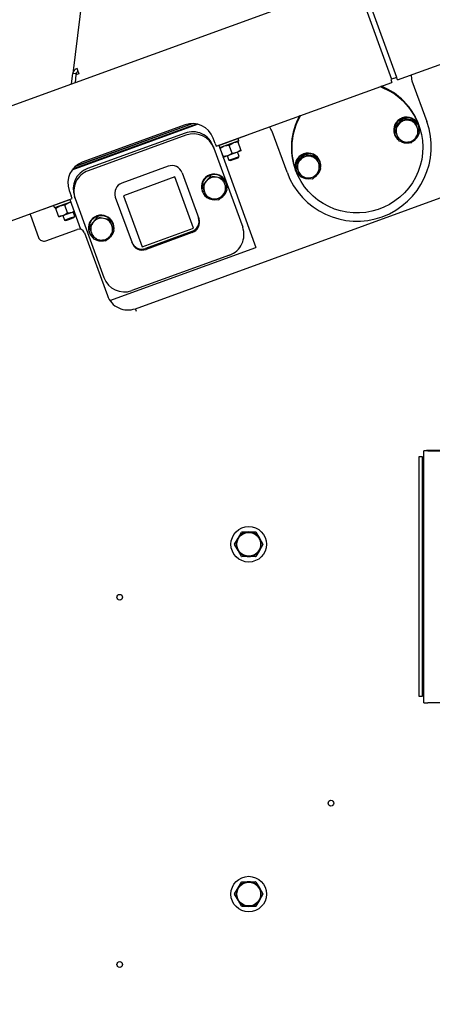
# Model space of a CAD drawing. Units: inches. Extents: x 0.7 to 15, y 0.6 to 10.5.
# Drawn here: x 2.3 to 2.7, y 5.5 to 6.4 of the extents above; entities that cross this region are included whole.
import ezdxf

# ---------------------------------------------------------------- set-up
doc = ezdxf.new("R2010")
doc.units = ezdxf.units.IN
doc.header["$MEASUREMENT"] = 0
doc.layers.add('FORMAT', color=7, linetype='Continuous')
doc.styles.add('SLDTEXTSTYLE0', font='TXT', dxfattribs={"width": 0.605})
doc.dimstyles.new('SLDDIMSTYLE0', dxfattribs={"dimtxt": 0.08, "dimasz": 0.13, "dimexe": 0, "dimexo": 0.0625, "dimgap": 0.02, "dimtad": 0, "dimtih": 1, "dimtoh": 1, "dimdec": 6, "dimlfac": 24, "dimrnd": 1e-09, "dimzin": 12, "dimdsep": 46, "dimlunit": 5, "dimtxsty": 'SLDTEXTSTYLE0', "dimsah": 1, "dimcen": 0.09, "dimadec": 0, "dimazin": 3, "dimtfac": 1, "dimtdec": 6, "dimtofl": 0, "dimtmove": 0, "dimatfit": 3, "dimfxl": 0, "dimfrac": 2, "dimtolj": 1, "dimtzin": 12, "dimarcsym": 0})

# ---------------------------------------------------------------- blocks, each defined once
blk = doc.blocks.new('_D_23')
at = {"layer": 'FORMAT'}
for p, q in [((2.99925, 6.21762), (2.99925, 3.28426)), ((2.09013, 4.27034), (2.09013, 3.28426)), ((2.09013, 3.40926), (2.2796, 3.40926)), ((2.45068, 3.40915), (2.42318, 3.40915)), ((2.42318, 3.40915), (2.42318, 3.28637)), ((2.63402, 3.40915), (2.66152, 3.40915)), ((2.66152, 3.40915), (2.66152, 3.28637)), ((2.99925, 3.40926), (2.80509, 3.40926)), ((2.42318, 3.28637), (2.45068, 3.28637)), ((2.66152, 3.28637), (2.63402, 3.28637))]:
    blk.add_line(p, q, dxfattribs=at)
for points in [[(2.09013, 3.40926), (2.22013, 3.38926), (2.22013, 3.42926)], [(2.99925, 3.40926), (2.86925, 3.42926), (2.86925, 3.38926)]]:
    blk.add_solid(points, dxfattribs=at)
at = {"layer": 'FORMAT', "char_height": 0.08, "attachment_point": 1, "style": 'SLDTEXTSTYLE0'}
for s, insert in [('21 13/16', (2.32846, 3.53061)), ('554', (2.45068, 3.3895))]:
    blk.add_mtext(s, dxfattribs=dict(at, insert=insert))

msp = doc.modelspace()

# ---------------------------------------------------------------- linework, layer by layer
at = {"color": 7, "linetype": 'Continuous', "lineweight": 25}
for p, q in [((2.33466182, 6.5289933), (2.31322389, 6.35439542)), ((2.62241562, 6.34828291), (2.97604935, 6.47699506)), ((2.15377617, 6.28689807), (2.58173306, 6.44266164)), ((2.58352853, 6.44034431), (2.61681849, 6.3488809)), ((2.58817085, 6.44236963), (2.62146081, 6.35090622)), ((2.31200761, 6.34448961), (2.31322389, 6.35439542)), ((2.3163256, 6.35401458), (2.31322389, 6.35439542)), ((2.31620333, 6.35302622), (2.31530241, 6.34568882)), ((2.31902241, 6.35405228), (2.31620333, 6.35302622)), ((2.3163256, 6.35401458), (2.31620429, 6.35302657)), ((2.3165648, 6.35315779), (2.31682816, 6.35530268)), ((2.31717201, 6.35913622), (2.31738722, 6.35854493)), ((2.31738722, 6.35854493), (2.31902241, 6.35405228)), ((2.44967149, 6.28507353), (2.61693263, 6.34595161)), ((2.61681849, 6.3488809), (2.61597783, 6.34857492)), ((2.61597783, 6.34857492), (2.61693263, 6.34595161)), ((2.61857805, 6.34952133), (2.61681849, 6.3488809)), ((2.61911014, 6.34971499), (2.61857805, 6.34952133)), ((2.62156869, 6.35060983), (2.61911014, 6.34971499)), ((2.62241562, 6.34828291), (2.62146081, 6.35090622)), ((2.63626605, 6.34744096), (2.65035961, 6.30871921)), ((2.31262305, 6.26255787), (2.43209097, 6.30604064)), ((2.31331086, 6.26343565), (2.43099985, 6.30627094)), ((2.31594283, 6.26608961), (2.42727772, 6.30661219)), ((2.3161324, 6.26624729), (2.42703114, 6.30661113)), ((2.42011898, 6.30535582), (2.32223433, 6.26972872)), ((2.62714111, 6.31156195), (2.61941516, 6.30240648)), ((2.62360583, 6.30608389), (2.61972504, 6.30155509)), ((2.62745099, 6.31071056), (2.62360583, 6.30608389)), ((2.62677173, 6.31199084), (2.62688183, 6.31168834)), ((2.62700073, 6.31139559), (2.62683621, 6.31182405)), ((2.62696204, 6.31147832), (2.62699597, 6.31138996)), ((2.62697131, 6.31206545), (2.62708141, 6.31176295)), ((2.62715299, 6.31156628), (2.62708141, 6.31176295)), ((2.62714111, 6.31156195), (2.62745099, 6.31071056)), ((2.62716488, 6.3115706), (2.62747476, 6.31071921)), ((2.63896832, 6.30952325), (2.62716488, 6.3115706)), ((2.63339429, 6.3096466), (2.62747476, 6.31071921)), ((2.6392782, 6.30867186), (2.63339429, 6.3096466)), ((2.63896832, 6.30952325), (2.6392782, 6.30867186)), ((2.63898765, 6.30950712), (2.63929753, 6.30865573)), ((2.64135409, 6.30300539), (2.63929753, 6.30865573)), ((2.6427776, 6.30518559), (2.64257594, 6.30573964)), ((2.64285826, 6.30496398), (2.64273226, 6.30531014)), ((2.42017965, 6.29757505), (2.32718923, 6.2637293)), ((2.46099099, 6.28908584), (2.48056792, 6.29621126)), ((2.48056792, 6.29621126), (2.48053332, 6.29630632)), ((2.51723649, 6.26026636), (2.50314293, 6.29898811)), ((2.61941072, 6.3023817), (2.6197206, 6.30153031)), ((2.61941516, 6.30240648), (2.61972504, 6.30155509)), ((2.61964788, 6.29649162), (2.61975799, 6.29618911)), ((2.6197206, 6.30153031), (2.62177716, 6.29587997)), ((2.62177716, 6.29587997), (2.62379809, 6.2903275)), ((2.63952542, 6.29280147), (2.64337058, 6.29742813)), ((2.64337502, 6.29745292), (2.64135409, 6.30300539)), ((2.64270215, 6.30454011), (2.64259204, 6.30484261)), ((2.42088947, 6.29562482), (2.32789906, 6.26177907)), ((2.38044806, 6.28956759), (2.38041956, 6.2896459)), ((2.44871669, 6.28769684), (2.44682132, 6.29290431)), ((2.44871669, 6.28769684), (2.44967149, 6.28507353)), ((2.45215321, 6.28586915), (2.46099099, 6.28908584)), ((2.47129594, 6.29008741), (2.45303676, 6.28344161)), ((2.47071788, 6.28901069), (2.466157, 6.28821699)), ((2.47043945, 6.28977568), (2.47071788, 6.28901069)), ((2.47139244, 6.29029436), (2.47061933, 6.29241845)), ((2.47338171, 6.28169189), (2.47071788, 6.28901069)), ((2.62381743, 6.29031137), (2.62973695, 6.28923876)), ((2.62973695, 6.28923876), (2.63562086, 6.28826402)), ((2.63564464, 6.28827267), (2.63952542, 6.29280147)), ((2.36573686, 6.28430183), (2.36576536, 6.28422353)), ((2.44683619, 6.28524938), (2.44754602, 6.28329915)), ((2.44754602, 6.28329915), (2.47497953, 6.20792619)), ((2.45211861, 6.28596421), (2.48757098, 6.18855961)), ((2.45358807, 6.28277595), (2.45330964, 6.28354093)), ((2.45625189, 6.27545715), (2.45358807, 6.28277595)), ((2.46215298, 6.28589332), (2.45759209, 6.28509962)), ((2.46081278, 6.27625085), (2.46937769, 6.27936822)), ((2.4648168, 6.27857452), (2.46215298, 6.28589332)), ((2.4648168, 6.27857452), (2.46937769, 6.27936822)), ((2.46937769, 6.27936822), (2.47366014, 6.2809269)), ((2.47157591, 6.27523216), (2.46998947, 6.27959089)), ((2.47338171, 6.28169189), (2.47366014, 6.2809269)), ((2.53317185, 6.27735993), (2.5254459, 6.26820447)), ((2.53280246, 6.27778883), (2.53291257, 6.27748632)), ((2.53303147, 6.27719358), (2.53286695, 6.27762203)), ((2.53299278, 6.27727631), (2.53302671, 6.27718794)), ((2.53300205, 6.27786344), (2.53311215, 6.27756093)), ((2.53318373, 6.27736426), (2.53311215, 6.27756093)), ((2.53317185, 6.27735993), (2.53348173, 6.27650854)), ((2.53319562, 6.27736858), (2.5335055, 6.2765172)), ((2.54499906, 6.27532123), (2.53319562, 6.27736858)), ((2.45625189, 6.27545715), (2.46081278, 6.27625085)), ((2.45653033, 6.27469216), (2.45625189, 6.27545715)), ((2.45653033, 6.27469216), (2.46081278, 6.27625085)), ((2.460201, 6.27602818), (2.46178745, 6.27166945)), ((2.46178745, 6.27166945), (2.46668168, 6.2734508)), ((2.46178745, 6.27166945), (2.46327859, 6.2713796)), ((2.46327859, 6.2713796), (2.46694927, 6.27271561)), ((2.46668168, 6.2734508), (2.47157591, 6.27523216)), ((2.46694927, 6.27271561), (2.47061994, 6.27405163)), ((2.47061994, 6.27405163), (2.47157591, 6.27523216)), ((2.52544146, 6.26817968), (2.52575134, 6.2673283)), ((2.5254459, 6.26820447), (2.52575578, 6.26735308)), ((2.52963656, 6.27188188), (2.52575578, 6.26735308)), ((2.53348173, 6.27650854), (2.52963656, 6.27188188)), ((2.53942503, 6.27544459), (2.5335055, 6.2765172)), ((2.54530894, 6.27446985), (2.53942503, 6.27544459)), ((2.54499906, 6.27532123), (2.54530894, 6.27446985)), ((2.54501839, 6.2753051), (2.54532827, 6.27445372)), ((2.54738482, 6.26880338), (2.54532827, 6.27445372)), ((2.54940576, 6.2632509), (2.54738482, 6.26880338)), ((2.54873289, 6.27033809), (2.54862278, 6.2706406)), ((2.4039581, 6.26600264), (2.35991001, 6.24997044)), ((2.41728638, 6.2598398), (2.43321551, 6.21607486)), ((2.52511436, 6.26298712), (2.52531602, 6.26243308)), ((2.52527069, 6.26255762), (2.52539668, 6.26221146)), ((2.52567862, 6.26228961), (2.52578872, 6.2619871)), ((2.52575134, 6.2673283), (2.52780789, 6.26167796)), ((2.52780789, 6.26167796), (2.52982883, 6.25612548)), ((2.54167537, 6.25407066), (2.54555616, 6.25859946)), ((2.54555616, 6.25859946), (2.54940132, 6.26322612)), ((2.41045737, 6.25576013), (2.36151504, 6.23794658)), ((2.42815641, 6.20713241), (2.41045737, 6.25576013)), ((2.4403573, 6.25188342), (2.43647652, 6.24735462)), ((2.44420246, 6.25651008), (2.4403573, 6.25188342)), ((2.44390547, 6.25732607), (2.44420246, 6.25651008)), ((2.44392924, 6.25733473), (2.44422624, 6.25651873)), ((2.45014577, 6.25544613), (2.44422624, 6.25651873)), ((2.45602967, 6.25447138), (2.45014577, 6.25544613)), ((2.45573268, 6.25528737), (2.45602967, 6.25447138)), ((2.45575201, 6.25527124), (2.45604901, 6.25445525)), ((2.45810556, 6.24880491), (2.45604901, 6.25445525)), ((2.45946653, 6.25030417), (2.45936147, 6.25059282)), ((2.52984816, 6.25610935), (2.53576769, 6.25503675)), ((2.53576769, 6.25503675), (2.5416516, 6.254062)), ((2.30978282, 6.24302637), (2.31167818, 6.23781891)), ((2.37279324, 6.13026019), (2.68162731, 6.2426666)), ((2.43617508, 6.24814582), (2.43647208, 6.24732983)), ((2.43617952, 6.24817061), (2.43647652, 6.24735462)), ((2.43641731, 6.24224183), (2.43652237, 6.24195318)), ((2.43647208, 6.24732983), (2.43852863, 6.24167949)), ((2.43652518, 6.24195089), (2.43659652, 6.24175488)), ((2.43672111, 6.24200104), (2.43821385, 6.24254435)), ((2.43679402, 6.24180605), (2.43827564, 6.24237459)), ((2.43852863, 6.24167949), (2.44054957, 6.23612702)), ((2.45627689, 6.23860099), (2.46012205, 6.24322765)), ((2.4601265, 6.24325244), (2.45810556, 6.24880491)), ((2.15185567, 6.17667744), (2.31263298, 6.2351956)), ((2.28479863, 6.22495707), (2.30437555, 6.23208249)), ((2.31110402, 6.23178232), (2.29583771, 6.22622584)), ((2.30437555, 6.23208249), (2.31022047, 6.23420986)), ((2.31120561, 6.23150321), (2.30954156, 6.23121363)), ((2.31018587, 6.23430492), (2.32047799, 6.20602754)), ((2.31263298, 6.2351956), (2.31167818, 6.23781891)), ((2.31540174, 6.23520257), (2.31469192, 6.2371528)), ((2.31540174, 6.23520257), (2.34283526, 6.15982961)), ((2.35366135, 6.23668219), (2.36959049, 6.19291724)), ((2.36151504, 6.23794658), (2.37921408, 6.18931886)), ((2.4405689, 6.23611089), (2.44648843, 6.23503828)), ((2.44648843, 6.23503828), (2.45237234, 6.23406354)), ((2.45239611, 6.23407219), (2.45627689, 6.23860099)), ((2.28476403, 6.22505213), (2.28479863, 6.22495707)), ((2.29485766, 6.22844643), (2.29563077, 6.22632234)), ((2.29697263, 6.22577259), (2.2966942, 6.22653758)), ((2.29963646, 6.21845379), (2.29697263, 6.22577259)), ((2.30553754, 6.22888996), (2.30097665, 6.22809626)), ((2.30419734, 6.21924749), (2.31276225, 6.22236486)), ((2.30820136, 6.22157116), (2.30553754, 6.22888996)), ((2.30820136, 6.22157116), (2.31276225, 6.22236486)), ((2.31276225, 6.22236486), (2.31432471, 6.22293355)), ((2.31496048, 6.2182288), (2.31337403, 6.22258753)), ((2.2723206, 6.22052309), (2.27271098, 6.21945055)), ((2.27271098, 6.21945055), (2.28044918, 6.19819)), ((2.29963646, 6.21845379), (2.30419734, 6.21924749)), ((2.29991489, 6.2176888), (2.29963646, 6.21845379)), ((2.29991489, 6.2176888), (2.30419734, 6.21924749)), ((2.30358556, 6.21902482), (2.30517201, 6.21466609)), ((2.30517201, 6.21466609), (2.31006624, 6.21644745)), ((2.30517201, 6.21466609), (2.30666316, 6.21437624)), ((2.30666316, 6.21437624), (2.31033383, 6.21571226)), ((2.31006624, 6.21644745), (2.31496048, 6.2182288)), ((2.31033383, 6.21571226), (2.31400451, 6.21704827)), ((2.31400451, 6.21704827), (2.31496048, 6.2182288)), ((2.33268419, 6.21269361), (2.32880341, 6.20816481)), ((2.33652935, 6.21732027), (2.33268419, 6.21269361)), ((2.33623235, 6.21813626), (2.33652935, 6.21732027)), ((2.33625613, 6.21814492), (2.33655313, 6.21732892)), ((2.34247265, 6.21625632), (2.33655313, 6.21732892)), ((2.34835656, 6.21528157), (2.34247265, 6.21625632)), ((2.34805956, 6.21609757), (2.34835656, 6.21528157)), ((2.3480789, 6.21608144), (2.34837589, 6.21526544)), ((2.35043245, 6.2096151), (2.34837589, 6.21526544)), ((2.35179342, 6.21111436), (2.35168835, 6.21140302)), ((2.28739179, 6.19495261), (2.31734449, 6.2058545)), ((2.3242871, 6.20261711), (2.34609089, 6.1427117)), ((2.32850197, 6.20895602), (2.32879896, 6.20814002)), ((2.32850641, 6.2089808), (2.32880341, 6.20816481)), ((2.32874419, 6.20305202), (2.32884925, 6.20276337)), ((2.32879896, 6.20814002), (2.33085552, 6.20248968)), ((2.33085552, 6.20248968), (2.33287645, 6.19693721)), ((2.34860378, 6.19941118), (2.35244894, 6.20403785)), ((2.35245338, 6.20406263), (2.35043245, 6.2096151)), ((2.37921408, 6.18931886), (2.42815641, 6.20713241)), ((2.42661194, 6.20376172), (2.38256385, 6.18772953)), ((2.42696686, 6.2027866), (2.38291876, 6.18675441)), ((2.33289579, 6.19692108), (2.33881532, 6.19584847)), ((2.33881532, 6.19584847), (2.34469922, 6.19487373)), ((2.344723, 6.19488238), (2.34860378, 6.19941118)), ((2.34855129, 6.13796058), (2.48757098, 6.18855961)), ((2.46248222, 6.18134968), (2.3694918, 6.14750394)), ((2.37374804, 6.12763688), (2.37279324, 6.13026019)), ((2.64278981, 5.98911566), (2.64278981, 5.76100316)), ((2.64591898, 5.98911566), (2.64278981, 5.98911566)), ((2.64591898, 5.98911566), (2.64591898, 5.76100316)), ((2.64591898, 5.98911566), (2.64754398, 5.98911566)), ((2.64754398, 5.75464274), (2.64754398, 5.99476774)), ((2.65121064, 5.99476774), (2.64754398, 5.99476774)), ((2.65008564, 5.99476774), (2.65008564, 5.99547608)), ((2.65008564, 5.99547608), (2.66466898, 5.99547608)), ((2.65121064, 5.99476774), (2.75537731, 5.99476774)), ((2.64754398, 5.97964274), (2.64591898, 5.97964274)), ((2.64591898, 5.93797608), (2.64754398, 5.93797608)), ((2.46735177, 5.90596445), (2.47060788, 5.9116042)), ((2.47060788, 5.9116042), (2.47386399, 5.91724396)), ((2.47424439, 5.91746358), (2.48075661, 5.91746358)), ((2.48075661, 5.91746358), (2.48726884, 5.91746358)), ((2.48764924, 5.91724396), (2.49090535, 5.9116042)), ((2.49090535, 5.9116042), (2.49416146, 5.90596445)), ((2.47060788, 5.89988545), (2.46735177, 5.90552521)), ((2.49416146, 5.90552521), (2.49090535, 5.89988545)), ((2.47386399, 5.8942457), (2.47060788, 5.89988545)), ((2.48075661, 5.89402608), (2.47424439, 5.89402608)), ((2.48726884, 5.89402608), (2.48075661, 5.89402608)), ((2.49090535, 5.89988545), (2.48764924, 5.8942457)), ((2.64754398, 5.83693441), (2.64591898, 5.83693441)), ((2.64591898, 5.79526774), (2.64754398, 5.79526774)), ((2.64278981, 5.76100316), (2.64591898, 5.76100316)), ((2.64754398, 5.76100316), (2.64591898, 5.76100316)), ((2.64754398, 5.75464274), (2.65121064, 5.75464274)), ((2.75537731, 5.75464274), (2.65121064, 5.75464274)), ((2.47060788, 5.57827087), (2.47386399, 5.58391062)), ((2.47424439, 5.58413024), (2.48075661, 5.58413024)), ((2.48075661, 5.58413024), (2.48726884, 5.58413024)), ((2.48764924, 5.58391062), (2.49090535, 5.57827087)), ((2.46735177, 5.57263112), (2.47060788, 5.57827087)), ((2.49090535, 5.57827087), (2.49416146, 5.57263112)), ((2.47060788, 5.56655212), (2.46735177, 5.57219187)), ((2.47386399, 5.56091237), (2.47060788, 5.56655212)), ((2.49090535, 5.56655212), (2.48764924, 5.56091237)), ((2.49416146, 5.57219187), (2.49090535, 5.56655212)), ((2.48075661, 5.56069274), (2.47424439, 5.56069274)), ((2.48726884, 5.56069274), (2.48075661, 5.56069274))]:
    msp.add_line(p, q, dxfattribs=at)
at = {"color": 7, "linetype": 'Continuous', "lineweight": 25, "flags": 128}
for points in [[(2.60588294, 6.34192985), (2.60857152, 6.34087555), (2.61400413, 6.33828344), (2.61915779, 6.33518066), (2.62398438, 6.33159616), (2.62843884, 6.32756343), (2.63247957, 6.3231201), (2.63606886, 6.31830767), (2.63917318, 6.31317107), (2.64176355, 6.30775826), (2.64381579, 6.30211977), (2.64531074, 6.29630826), (2.64623444, 6.29037797), (2.64657826, 6.28438429), (2.64633899, 6.27838317), (2.64551887, 6.27243064), (2.64412556, 6.26658229), (2.64217206, 6.26089271), (2.63967661, 6.25541503), (2.63666252, 6.25020038), (2.63315792, 6.24529747), (2.62919553, 6.24075206), (2.62481236, 6.2366066), (2.62004933, 6.23289979), (2.6149509, 6.22966623), (2.60956468, 6.22693613), (2.60394096, 6.22473497), (2.59813225, 6.2230833), (2.59219278, 6.22199654), (2.586178, 6.22148484), (2.58014408, 6.22155298), (2.57414735, 6.22220033), (2.56824381, 6.22342083), (2.56248856, 6.22520309), (2.55693535, 6.22753047), (2.55163603, 6.23038125), (2.54664007, 6.2337288), (2.54199412, 6.23754187), (2.53774156, 6.24178486), (2.53392209, 6.24641814), (2.53057138, 6.25139848), (2.5277207, 6.25667935), (2.52539668, 6.26221146), (2.52539668, 6.26221146)], [(2.62683621, 6.31182405), (2.62682224, 6.31186039), (2.62680912, 6.3118945), (2.62679734, 6.31192508), (2.62678735, 6.31195094), (2.62677955, 6.3119711), (2.62677422, 6.31198477), (2.62677158, 6.31199144), (2.62677173, 6.31199084)], [(2.466157, 6.28821699), (2.46585407, 6.28810202), (2.46215298, 6.28589332)], [(2.45759209, 6.28509962), (2.45728916, 6.28498465), (2.45358807, 6.28277595)], [(2.46081278, 6.27625085), (2.46111571, 6.27636582), (2.4648168, 6.27857452)], [(2.46937769, 6.27936822), (2.46968061, 6.27948319), (2.47338171, 6.28169189)], [(2.53286695, 6.27762203), (2.53285298, 6.27765837), (2.53283986, 6.27769249), (2.53282808, 6.27772306), (2.53281809, 6.27774893), (2.53281029, 6.27776908), (2.53280496, 6.27778276), (2.53280232, 6.27778943), (2.53280246, 6.27778883)], [(2.30954156, 6.23121363), (2.30923863, 6.23109866), (2.30553754, 6.22888996)], [(2.30097665, 6.22809626), (2.30067373, 6.22798129), (2.29697263, 6.22577259)], [(2.30419734, 6.21924749), (2.30450027, 6.21936246), (2.30820136, 6.22157116)], [(2.31276225, 6.22236486), (2.31306518, 6.22247983), (2.31423562, 6.22317832)]]:
    msp.add_lwpolyline(points, dxfattribs=at)
at = {"color": 7, "linetype": 'Continuous', "lineweight": 25}
for centre, radius in [((2.48075661, 5.90574483), 0.01692708), ((2.48075661, 5.90574483), 0.01152344), ((2.48075661, 5.90574483), 0.01132812), ((2.35783995, 5.85531612), 0.00270833), ((2.55908995, 5.65906612), 0.00270833), ((2.48075661, 5.57241149), 0.01692708), ((2.48075661, 5.57241149), 0.01152344), ((2.48075661, 5.57241149), 0.01132813), ((2.35783995, 5.50531612), 0.00270833)]:
    msp.add_circle(centre, radius, dxfattribs=at)
for centre, radius, start, end in [((2.31888759, 6.3536931), 0.00570708, 107.49396981, 172.93115859), ((2.31920068, 6.35374921), 0.0028873, 111.2673029, 174.72646983), ((2.58458366, 6.28395154), 0.0619469, 20.04623184, 69.63150197), ((2.58454442, 6.28408182), 0.06193921, 20.04318445, 69.44621468), ((2.58438621, 6.28450838), 0.06194199, 20.04513133, 68.80018893), ((2.42724439, 6.28577889), 0.02083333, 20, 110), ((2.58379805, 6.28449279), 0.07083333, 200, 20), ((2.58333747, 6.28412667), 0.06194199, 151.19981107, 199.95486867), ((2.58349326, 6.28369798), 0.06194177, 150.55487166, 199.95572921), ((2.58354414, 6.28357319), 0.0619469, 150.36849803, 199.95376816), ((2.58362244, 6.28335218), 0.06194489, 150.03031883, 199.95504799), ((2.63108701, 6.30062067), 0.01216152, 110.78306852, 199.84747513), ((2.63116608, 6.30034062), 0.01212953, 110.68369555, 229.45960055), ((2.63117524, 6.30031918), 0.01192802, 110.68433267, 228.899805), ((2.63149638, 6.29940399), 0.01033837, 139.74974274, 199.92975094), ((2.63160797, 6.29932632), 0.01047374, 80.18008131, 139.81991869), ((2.6615212, 6.32479795), 0.03703712, 200.72963917, 201.07741829), ((2.63117355, 6.30065079), 0.01216361, 20.15860204, 110.2108898), ((2.63129271, 6.30038662), 0.01213078, 349.89302555, 110.31357898), ((2.63129096, 6.30019731), 0.0120986, 109.94008925, 110.05991075), ((2.63129943, 6.30036317), 0.01193029, 352.31164679, 110.31066554), ((2.63160084, 6.29934592), 0.0120986, 109.94008925, 110.05991075), ((2.63164354, 6.29945755), 0.01033837, 20.07024906, 80.25025726), ((2.63133858, 6.30035901), 0.0119246, 50.099761, 50.22074531), ((2.63164846, 6.29950762), 0.0119246, 50.09976101, 50.22074531), ((2.42734659, 6.2780872), 0.02076395, 20.17775027, 110.19174157), ((2.42805315, 6.2761299), 0.02076945, 20.19293096, 110.17656087), ((2.63115054, 6.30029057), 0.0119246, 169.77925469, 169.90023899), ((2.63146042, 6.29943918), 0.0119246, 169.77925469, 169.90023899), ((2.63148771, 6.29942781), 0.01033837, 200.07024906, 260.25025726), ((2.63120999, 6.30046482), 0.01222907, 299.80135433, 340.16582524), ((2.63122053, 6.30043993), 0.01202279, 302.14069031, 340.5549389), ((2.63163487, 6.29948137), 0.01033837, 319.74974274, 19.92975094), ((2.63163521, 6.29954405), 0.0119246, 349.77925469, 349.90023899), ((2.47046761, 6.29236323), 0.00016146, 20, 110), ((2.47124072, 6.29023913), 0.00016146, 290, 20), ((2.63144716, 6.2994756), 0.0119246, 230.099761, 230.22074531), ((2.63117956, 6.30044329), 0.01221863, 238.18315975, 280.87546173), ((2.63118922, 6.30043318), 0.01202748, 242.08322448, 278.24211096), ((2.63152327, 6.29955904), 0.01047374, 260.18008131, 319.81991869), ((2.63149478, 6.29963731), 0.01209861, 289.94008926, 290.05991074), ((2.53711774, 6.26641865), 0.01216152, 110.78306852, 199.84747513), ((2.53719682, 6.26613861), 0.01212953, 110.68369555, 229.45960055), ((2.53720598, 6.26611716), 0.01192802, 110.68433267, 228.899805), ((2.56755194, 6.29059593), 0.03703712, 200.72963917, 201.07741829), ((2.53720429, 6.26644878), 0.01216361, 20.15860204, 110.2108898), ((2.53732345, 6.26618461), 0.01213078, 349.89302555, 110.31357898), ((2.5373217, 6.26599529), 0.0120986, 109.94008925, 110.05991075), ((2.53733017, 6.26616116), 0.01193029, 352.31164679, 110.31066554), ((2.32935975, 6.25015179), 0.02083333, 110, 200), ((2.53718128, 6.26608855), 0.0119246, 169.77925469, 169.90023899), ((2.53752711, 6.26520198), 0.01033837, 139.74974274, 199.92975094), ((2.53763871, 6.26512431), 0.01047374, 80.18008131, 139.81991869), ((2.53763158, 6.26514391), 0.0120986, 109.94008925, 110.05991075), ((2.53767428, 6.26525554), 0.01033837, 20.07024906, 80.25025726), ((2.53736932, 6.266157), 0.0119246, 50.09976101, 50.22074531), ((2.5376792, 6.26530561), 0.0119246, 50.09976101, 50.22074531), ((2.53766561, 6.26527936), 0.01033837, 319.74974274, 19.92975094), ((2.33423262, 6.24419061), 0.02076945, 109.82343913, 199.80706904), ((2.33493541, 6.24224369), 0.02076395, 109.80825843, 199.82224973), ((2.40754076, 6.25625694), 0.01038335, 20.18534162, 110.18415021), ((2.44790455, 6.24637567), 0.01220848, 20.27722562, 199.72277438), ((2.44798623, 6.24610261), 0.01219172, 349.86030379, 199.89813322), ((2.53749116, 6.26523717), 0.0119246, 169.77925469, 169.90023899), ((2.53751844, 6.2652258), 0.01033837, 200.07024906, 260.25025726), ((2.53755401, 6.26535703), 0.01047374, 260.18008131, 319.81991869), ((2.53724073, 6.26626281), 0.01222907, 299.80135433, 340.16582524), ((2.53725127, 6.26623791), 0.01202279, 302.14069031, 340.5549389), ((2.53766594, 6.26534203), 0.0119246, 349.77925469, 349.90023899), ((2.36342995, 6.24020192), 0.01038335, 109.81584978, 199.81465838), ((2.44799663, 6.2460795), 0.01199047, 352.49195876, 199.88550352), ((2.44824785, 6.24520351), 0.01033837, 139.74974274, 199.92975094), ((2.44835945, 6.24512584), 0.01047374, 80.18008131, 139.81991869), ((2.44804244, 6.24599683), 0.01209861, 109.94008925, 110.05991074), ((2.44835231, 6.24514544), 0.0120986, 109.94008925, 110.05991075), ((2.44839501, 6.24525707), 0.01033837, 20.07024906, 80.25025726), ((2.44809006, 6.24615853), 0.0119246, 50.099761, 50.22074532), ((2.44839994, 6.24530714), 0.0119246, 50.099761, 50.22074531), ((2.5374779, 6.26527359), 0.0119246, 230.09976101, 230.22074531), ((2.5372103, 6.26624127), 0.01221863, 238.18315975, 280.87546173), ((2.53721996, 6.26623117), 0.01202748, 242.08322448, 278.24211096), ((2.53752552, 6.26543529), 0.0120986, 289.94008925, 290.05991075), ((2.44790201, 6.24609009), 0.0119246, 169.77925469, 169.900239), ((2.44821189, 6.2452387), 0.0119246, 169.77925469, 169.90023899), ((2.43651468, 6.24242163), 0.00046852, 270.9405958, 296.14226173), ((2.43658141, 6.24222), 0.00046536, 271.86055222, 297.18616537), ((2.44786721, 6.24608589), 0.01207419, 201.0203584, 229.69271705), ((2.44787648, 6.24606457), 0.01187248, 201.019669, 228.71346908), ((2.44823918, 6.24522733), 0.01033837, 200.07024906, 260.25025726), ((2.4479742, 6.24622884), 0.01222918, 299.17024415, 340.36687223), ((2.44798467, 6.24620423), 0.01202315, 301.86504014, 340.27638037), ((2.44838634, 6.2452809), 0.01033837, 319.74974274, 19.92975094), ((2.44838668, 6.24534357), 0.0119246, 349.77925469, 349.90023899), ((2.44819864, 6.24527512), 0.0119246, 230.099761, 230.22074531), ((2.44794467, 6.24620818), 0.0122196, 237.37145102, 282.52662037), ((2.4479537, 6.2461966), 0.01202684, 241.28256568, 278.32007145), ((2.44827475, 6.24535856), 0.01047374, 260.18008131, 319.81991869), ((2.44824626, 6.24543683), 0.01209861, 289.94008926, 290.05991074), ((2.29500938, 6.22850166), 0.00016146, 110, 200), ((2.29578249, 6.22637756), 0.00016146, 200, 290), ((2.34023143, 6.20718586), 0.01220848, 20.2772177, 199.7227823), ((2.34032377, 6.20692959), 0.01218372, 349.41984107, 229.44614217), ((2.34033418, 6.20690738), 0.01198201, 352.22653474, 229.51278457), ((2.34057474, 6.2060137), 0.01033837, 139.74974274, 199.92975094), ((2.34068633, 6.20593604), 0.01047374, 80.18008131, 139.81991869), ((2.34036932, 6.20680702), 0.0120986, 109.94008925, 110.05991075), ((2.3406792, 6.20595563), 0.0120986, 109.94008925, 110.05991075), ((2.3407219, 6.20606726), 0.01033837, 20.07024906, 80.25025726), ((2.34041694, 6.20696872), 0.0119246, 50.09976101, 50.22074531), ((2.34072682, 6.20611734), 0.0119246, 50.099761, 50.22074531), ((2.42309201, 6.21353024), 0.01038335, 289.81584978, 19.81465838), ((2.42344692, 6.21255512), 0.01038335, 289.81584978, 19.81465838), ((2.3191971, 6.2007645), 0.00541667, 20, 110), ((2.3402289, 6.20690028), 0.0119246, 169.77925469, 169.90023899), ((2.34053878, 6.20604889), 0.0119246, 169.77925469, 169.90023899), ((2.34056607, 6.20603752), 0.01033837, 200.07024906, 260.25025726), ((2.34029997, 6.20703968), 0.01223047, 297.6713247, 340.30510841), ((2.34031144, 6.20701471), 0.01202344, 301.99020585, 339.72905819), ((2.34071323, 6.20609109), 0.01033837, 319.74974274, 19.92975094), ((2.34071357, 6.20615376), 0.0119246, 349.77925469, 349.900239), ((2.45544587, 6.20088507), 0.02076395, 289.80825843, 19.82224973), ((2.28553918, 6.20004261), 0.00541667, 200, 290), ((2.34052552, 6.20608532), 0.0119246, 230.09976101, 230.22074531), ((2.34027063, 6.20701747), 0.01221855, 238.7757045, 280.61909374), ((2.34028045, 6.20700719), 0.01202726, 242.16001623, 278.44058879), ((2.34060163, 6.20616875), 0.01047374, 260.18008131, 319.81991869), ((2.34057315, 6.20624702), 0.0120986, 289.94008925, 290.05991075), ((2.3789812, 6.19747522), 0.01038335, 200.18534162, 290.18415022), ((2.37933611, 6.1965001), 0.01038335, 200.18534162, 290.18415022), ((2.36232813, 6.16699886), 0.02076945, 200.19293096, 290.17656087), ((2.36566782, 6.14983712), 0.02083333, 200, 290), ((2.48075661, 5.90574483), 0.01171875, 150, 210), ((2.48075661, 5.90574483), 0.01171875, 90, 150), ((2.48075661, 5.90574483), 0.01340665, 119.06136152, 120.93863848), ((2.48075661, 5.90574483), 0.01171875, 30, 90), ((2.48075661, 5.90574483), 0.01340665, 59.06136152, 60.93863848), ((2.48075661, 5.90574483), 0.01171875, 330, 30), ((2.48075661, 5.90574483), 0.01340665, 179.06136152, 180.93863848), ((2.48075661, 5.90574483), 0.01340665, 359.06136152, 0.93863848), ((2.48075661, 5.90574483), 0.01171875, 210, 270), ((2.48075661, 5.90574483), 0.01340665, 239.06136152, 240.93863848), ((2.48075661, 5.90574483), 0.01171875, 270, 330), ((2.48075661, 5.90574483), 0.01340665, 299.06136152, 300.93863848), ((2.48075661, 5.57241149), 0.01171875, 90, 150), ((2.48075661, 5.57241149), 0.01340665, 119.06136152, 120.93863848), ((2.48075661, 5.57241149), 0.01171875, 30, 90), ((2.48075661, 5.57241149), 0.01340665, 59.06136152, 60.93863848), ((2.48075661, 5.57241149), 0.01171875, 150, 210), ((2.48075661, 5.57241149), 0.01171875, 330, 30), ((2.48075661, 5.57241149), 0.01340665, 179.06136152, 180.93863848), ((2.48075661, 5.57241149), 0.01171875, 210, 270), ((2.48075661, 5.57241149), 0.01171875, 270, 330), ((2.48075661, 5.57241149), 0.01340665, 359.06136152, 0.93863848), ((2.48075661, 5.57241149), 0.01340665, 239.06136152, 240.93863848), ((2.48075661, 5.57241149), 0.01340665, 299.06136152, 300.93863848)]:
    msp.add_arc(centre, radius, start, end, dxfattribs=at)
for centre, start_param, end_param in [((2.64605451, 6.35100367), 1.017110094, 1.570796327), ((2.49335446, 6.2954254), 4.71238898, 5.231174285)]:
    msp.add_ellipse(centre, major_axis=(-0.00359585, 0.00987951), ratio=0.990784927, start_param=start_param, end_param=end_param, dxfattribs=at)

# ---------------------------------------------------------------- dimensions: what is measured, and where the dimension line sits
at = {"layer": 'FORMAT'}
dim = msp.add_linear_dim(base=(2.9992462, 3.40926069), p1=(2.09013161, 4.32034099), p2=(2.9992462, 6.26761983), dimstyle='SLDDIMSTYLE0', dxfattribs=at)
dim.commit()
dim.dimension.update_dxf_attribs({"geometry": '_D_23', "text_midpoint": (2.5423491, 3.40926069), "dimtype": 160})

doc.saveas('drawing.dxf')
